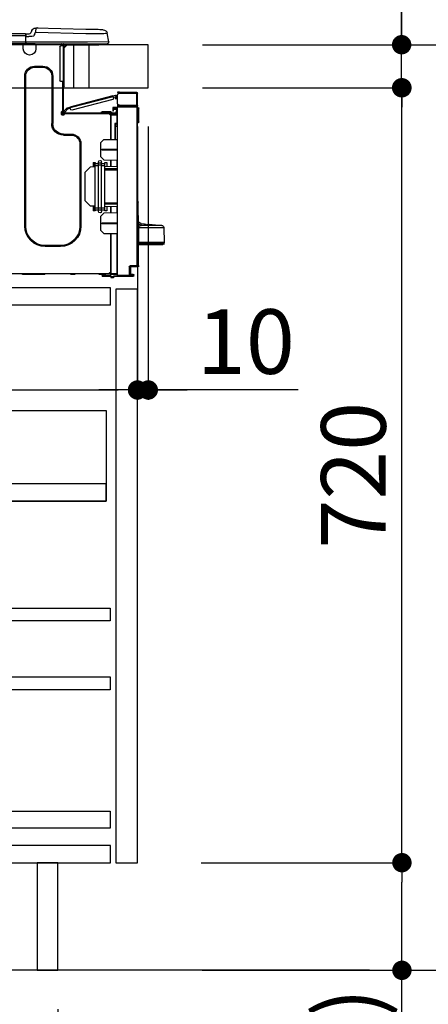
# Model space of a CAD drawing. Units: millimetres. Extents: x -109 to 26472, y -120 to 8847.
# Drawn here: x 8014 to 8394, y 2138 to 3052 of the extents above; entities that cross this region are included whole.
import ezdxf

# ---------------------------------------------------------------- set-up
doc = ezdxf.new("R2010")
doc.units = ezdxf.units.MM
doc.linetypes.add('HIDDEN', pattern=[0.375, 0.25, -0.125])
doc.layers.get('DEFPOINTS').update_dxf_attribs({"color": 146})
for name, color, linetype in [('111-壁仕上', 3, 'Continuous'), ('121-キャビネット（中）', 253, 'HIDDEN'), ('122-扉', 6, 'Continuous'), ('126-甲板', 2, 'Continuous'), ('150-機器', 8, 'Continuous'), ('166-寸法B', 11, 'Continuous')]:
    doc.layers.add(name, color=color, linetype=linetype)
doc.styles.add('KH001', font='txt')
doc.dimstyles.new('KH1xx030', dxfattribs={"dimscale": 30, "dimtxt": 2, "dimasz": 0.6, "dimexe": 0.3, "dimexo": 1.2, "dimgap": 0.5, "dimtad": 3, "dimdec": 1, "dimdsep": 46, "dimlunit": 6, "dimtxsty": 'KH001', "dimblk": 'DOT', "dimcen": 1, "dimdle": 1, "dimclrd": 256, "dimclre": 256, "dimclrt": 256, "dimadec": 0, "dimazin": 0, "dimtfac": 1, "dimtdec": 1, "dimtix": 1, "dimtmove": 2, "dimatfit": 3, "dimldrblk": 'CLOSEDBLANK', "dimfxl": 1, "dimtolj": 1, "dimtzin": 0, "dimlwd": -1, "dimlwe": -1, "dimarcsym": 0})

# ---------------------------------------------------------------- blocks, each defined once
blk = doc.blocks.new('_Dot')
at = {"color": 0, "linetype": 'ByBlock', "lineweight": -2}
blk.add_line((-0.5, 0), (-1, 0), dxfattribs=at)
at = {"color": 0, "linetype": 'ByBlock', "const_width": 0.5}
blk.add_lwpolyline([(-0.25, 0, 1), (0.25, 0, 1)], format="xyb", close=True, dxfattribs=at)
blk = doc.blocks.new('*D642')
at = {"layer": '166-寸法B', "transparency": 16777216}
for p, q in [((7333.8, 3301.09), (7333.8, 3353.57)), ((8133.8, 3065.12), (8133.8, 3353.57)), ((8115.8, 3344.57), (7351.8, 3344.57))]:
    blk.add_line(p, q, dxfattribs=at)
at = {"layer": 'DEFPOINTS', "color": 0, "transparency": 16777216}
for p in [(7333.8, 3344.57), (7333.8, 3265.09), (8133.8, 3029.12)]:
    blk.add_point(p, dxfattribs=at)
at = {"layer": '166-寸法B', "transparency": 16777216, "xscale": 18, "yscale": 18, "zscale": 18, "rotation": 180}
blk.add_blockref('_Dot', (7333.8, 3344.57), dxfattribs=at)
at = {"layer": '166-寸法B', "transparency": 16777216, "xscale": 18, "yscale": 18, "zscale": 18}
blk.add_blockref('_Dot', (8133.8, 3344.57), dxfattribs=at)
at = {"layer": '166-寸法B', "transparency": 16777216, "insert": (7733.8, 3389.57), "char_height": 60, "attachment_point": 5, "style": 'KH001'}
blk.add_mtext('\\A1;800', dxfattribs=at)
blk = doc.blocks.new('_ClosedBlank')
at = {"color": 0, "linetype": 'ByBlock', "lineweight": -2}
for p, q in [((-1, 0.167), (0, 0)), ((-1, 0.167), (-1, -0.167)), ((0, 0), (-1, -0.167))]:
    blk.add_line(p, q, dxfattribs=at)
blk = doc.blocks.new('HT-F6S_D')
at = {"layer": '150-機器', "color": 13, "linetype": 'Continuous'}
for p, q in [((-1.45, 1.72), (-0.08, 9.72)), ((0.12, 9.72), (-0.08, 9.72)), ((0.72, 9.71), (0.12, 9.72)), ((1.71, 9.7), (0.72, 9.71)), ((3.06, 9.68), (1.71, 9.7)), ((4.76, 9.66), (3.06, 9.68)), ((3.67, 12.98), (3.87, 12.98)), ((3.87, 12.98), (4.46, 13)), ((4.46, 13), (5.41, 13.02)), ((6.76, 9.64), (4.76, 9.66)), ((5.41, 13.02), (6.72, 13.06)), ((6.72, 13.06), (8.35, 13.1)), ((9.02, 9.61), (6.76, 9.64)), ((8.35, 13.1), (10.25, 13.15)), ((11.5, 9.58), (9.02, 9.61)), ((10.25, 13.15), (12.39, 13.2)), ((14.15, 9.55), (11.5, 9.58)), ((12.39, 13.2), (14.7, 13.26)), ((16.92, 9.51), (14.15, 9.55)), ((14.7, 13.26), (17.14, 13.33)), ((19.74, 9.48), (16.92, 9.51)), ((17.14, 13.33), (19.64, 13.39)), ((19.64, 13.39), (66.27, 14.62)), ((66.37, 10.7), (19.74, 9.48)), ((66.27, 14.62), (66.27, 14.54)), ((66.27, 14.54), (66.27, 14.32)), ((66.27, 14.32), (66.28, 13.96)), ((66.28, 13.96), (66.3, 13.47)), ((66.3, 13.47), (66.31, 12.88)), ((66.31, 12.88), (66.33, 12.2)), ((66.33, 12.2), (66.35, 11.46)), ((66.35, 11.46), (66.37, 10.7)), ((66.37, 14.62), (66.37, 14.62)), ((67.28, 8.51), (66.37, 10.7)), ((69.98, 12.21), (70.9, 10.02)), ((69.98, 12.21), (70.9, 10.02)), ((69.98, 12.21), (69.98, 12.21)), ((70.9, 10.02), (70.9, 10.02)), ((75.61, 9.2), (429.43, 9.2)), ((75.61, 9.2), (75.61, 9.17)), ((75.61, 9.17), (75.61, 9.05)), ((-1.45, 1.72), (18.37, 1.47)), ((18.37, 0), (0, 0)), ((8.76, -0.88), (8.76, 0)), ((18.37, 1.47), (75.31, 1.47)), ((75.31, 0), (18.37, 0)), ((38.13, 0), (38.13, -0.88)), ((62.47, -0.74), (62.44, 0)), ((64.43, -0.69), (64.4, 0)), ((66.08, 0), (66.08, -0.69)), ((66.67, 0), (66.67, -0.1)), ((67.28, 8.51), (67.81, 7.65)), ((67.34, 0), (67.34, -0.1)), ((67.34, 0), (67.34, -0.1)), ((67.81, 7.65), (68.43, 7.2)), ((68.43, 7.2), (69.74, 6.87)), ((69.74, 6.87), (72.7, 6.85)), ((70.6, -0.1), (70.59, 0)), ((70.6, -0.1), (70.59, 0)), ((71.58, -0.1), (71.57, 0)), ((71.58, -0.1), (71.57, 0)), ((71.58, -0.1), (71.57, 0)), ((71.58, -0.1), (71.57, 0)), ((71.57, 0), (71.58, -0.1)), ((71.57, 0), (71.58, -0.1)), ((71.57, 0), (71.58, -0.1)), ((71.57, 0), (71.58, -0.1)), ((72.7, 8.81), (75.31, 8.81)), ((75.31, 6.85), (72.7, 6.85)), ((73.54, -0.1), (73.53, 0)), ((75.31, 7.24), (75.31, 8.91)), ((75.31, 8.81), (75.31, 7.24)), ((75.31, 8.32), (75.31, 7.24)), ((75.31, 0.59), (75.31, 7.24)), ((75.61, 7.24), (75.31, 7.24)), ((75.31, 0.59), (75.31, 0)), ((75.31, 0), (429.72, 0)), ((75.61, 9.05), (75.61, 8.87)), ((75.61, 8.87), (75.61, 8.63)), ((75.61, 8.63), (75.61, 8.33)), ((75.61, 8.33), (75.61, 7.99)), ((75.61, 7.99), (75.61, 7.63)), ((75.61, 7.63), (75.61, 7.24)), ((75.61, 7.24), (75.61, 1.47)), ((75.61, 7.24), (429.43, 7.24)), ((75.61, 1.47), (429.43, 1.47)), ((77.24, -0.1), (77.24, 0)), ((77.83, -0.69), (77.83, 0)), ((8.76, -0.88), (7.78, -0.88)), ((38.13, -0.88), (8.76, -0.88)), ((37.01, -0.88), (39.94, -3.82)), ((37.27, -0.88), (39.94, -3.56)), ((39.94, -0.88), (38.13, -0.88)), ((39.94, -1.86), (39.94, -0.88)), ((39.94, -35.15), (39.94, -1.86)), ((39.94, -1.86), (40.92, -1.86)), ((40.53, -0.1), (40.73, -0.1)), ((40.73, -0.1), (40.73, -0.29)), ((40.92, -0.49), (40.92, -0.88)), ((40.92, -0.88), (40.92, -1.86)), ((40.92, -1.86), (40.92, -35.15)), ((40.92, -1.86), (42.88, -1.86)), ((41.51, -0.2), (41.51, -1.86)), ((42.1, -0.2), (41.51, -0.2)), ((43.86, -2.84), (43.86, -34.17)), ((64.43, -0.69), (62.47, -0.74)), ((65, -0.67), (64.43, -0.69)), ((65.55, -0.66), (65, -0.67)), ((66.06, -0.65), (65.55, -0.66)), ((66.08, -0.64), (65.62, -0.66)), ((66.08, -0.64), (66.06, -0.65)), ((66.08, -0.69), (77.83, -0.69)), ((66.08, -0.69), (66.08, -4.6)), ((66.67, -0.1), (77.24, -0.1)), ((77.83, -4.6), (77.83, -0.69)), ((67.26, -20.85), (59.62, -20.85)), ((59.62, -21.83), (59.62, -20.85)), ((67.26, -21.83), (59.62, -21.83)), ((67.26, -21.83), (67.26, -20.85)), ((39.94, -37.5), (39.94, -35.15)), ((40.92, -35.15), (39.94, -35.15)), ((40.73, -35.15), (40.73, -37.5)), ((40.92, -35.15), (40.92, -63.73)), ((40.92, -35.15), (42.88, -35.15)), ((41.51, -35.15), (41.51, -63.05)), ((50.42, -30.06), (50.42, -74.11)), ((51.4, -30.06), (50.42, -30.06)), ((51.4, -30.06), (51.4, -74.11)), ((75.48, -30.06), (76.46, -30.06)), ((75.48, -169.47), (75.48, -30.06)), ((76.46, -169.47), (76.46, -30.06)), ((-11.55, -44.82), (-27.12, -44.82)), ((-27.12, -45.41), (-11.55, -45.41)), ((-17.82, -45.41), (-17.82, -46)), ((-13.12, -46), (-13.12, -45.41)), ((-11.55, -45.41), (-11.55, -44.82)), ((-11.55, -44.82), (-9.59, -44.82)), ((-9.59, -45.41), (-11.55, -45.41)), ((-9.59, -44.82), (-9.59, -45.41)), ((39.94, -37.5), (40.73, -37.5)), ((39.94, -39.65), (39.94, -37.5)), ((40.73, -37.5), (40.92, -37.5)), ((40.73, -37.5), (40.73, -40.43)), ((40.73, -40.43), (40.92, -40.43)), ((-28.2, -45.9), (-28.2, -46)), ((-28.2, -57.06), (-28.2, -46)), ((-28.2, -46), (-27.12, -46)), ((-27.61, -45.9), (-27.61, -46)), ((-27.12, -46), (-27.12, -57.06)), ((-11.55, -46), (-27.12, -46)), ((-9.59, -55.1), (-9.59, -47.95)), ((-9.04, -50.74), (-9.02, -50.69)), ((-9.04, -50.76), (-9.04, -50.74)), ((-7.91, -51.05), (-9.04, -50.76)), ((-9.02, -50.69), (-9, -50.6)), ((-9, -50.6), (-8.97, -50.48)), ((-8.97, -50.48), (-8.93, -50.34)), ((-8.93, -50.34), (-8.89, -50.18)), ((-8.89, -50.18), (-8.85, -50)), ((-8.85, -50), (-8.8, -49.81)), ((-8.8, -49.81), (-8.41, -48.3)), ((-8.8, -49.81), (-7.66, -50.11)), ((-7.9, -51.04), (-7.91, -51.05)), ((-7.89, -50.98), (-7.9, -51.04)), ((-7.86, -50.9), (-7.89, -50.98)), ((-7.83, -50.78), (-7.86, -50.9)), ((-7.8, -50.63), (-7.83, -50.78)), ((-7.75, -50.47), (-7.8, -50.63)), ((-7.71, -50.29), (-7.75, -50.47)), ((-7.66, -50.11), (-7.71, -50.29)), ((-5.41, -48.46), (-7.69, -47.87)), ((-7.66, -50.11), (-7.42, -49.16)), ((-5.71, -49.6), (-7.42, -49.16)), ((-5.95, -50.55), (-5.56, -49.03)), ((-5.56, -49.03), (-5.53, -48.92)), ((34.39, -59.36), (-5.56, -49.03)), ((-5.53, -48.92), (-5.51, -48.81)), ((-5.51, -48.81), (-5.48, -48.72)), ((-5.48, -48.72), (-5.46, -48.63)), ((-5.46, -48.63), (-5.44, -48.56)), ((-5.44, -48.56), (-5.43, -48.51)), ((-5.43, -48.51), (-5.42, -48.47)), ((-5.42, -48.47), (-5.41, -48.46)), ((-5.41, -48.46), (34.54, -58.8)), ((-5.25, -51.74), (32.8, -61.58)), ((-29.47, -72.06), (-29.31, -59.71)), ((-28.98, -72.06), (-28.82, -59.71)), ((-28.82, -59.71), (-28.82, -59.23)), ((-28.82, -59.23), (-28.64, -59.23)), ((-28.64, -59.71), (-28.82, -59.71)), ((-28.64, -59.71), (-28.64, -59.23)), ((-28.64, -59.23), (-28.2, -59.32)), ((-27.12, -57.06), (-28.2, -57.06)), ((-28.2, -57.06), (-28.2, -57.16)), ((-28.2, -206.33), (-28.2, -58.88)), ((-28.2, -58.88), (-27.71, -58.88)), ((-27.71, -58.39), (-9.59, -58.23)), ((-9.59, -58.72), (-27.71, -58.88)), ((-27.71, -58.88), (-27.71, -206.33)), ((-27.61, -57.06), (-27.61, -57.16)), ((-11.55, -57.06), (-27.12, -57.06)), ((-19.87, -57.65), (-27.12, -57.65)), ((-19.87, -58.23), (-27.12, -58.23)), ((-19.87, -57.06), (-19.87, -57.51)), ((-19.45, -57.51), (-19.87, -57.51)), ((-19.87, -58.23), (-19.87, -57.65)), ((-19.87, -57.65), (-19.38, -57.65)), ((-19.38, -58.23), (-19.87, -58.23)), ((-19.45, -57.51), (-19.45, -57.06)), ((-19.38, -57.51), (-19.45, -57.51)), ((-19.38, -57.65), (-19.38, -57.06)), ((-19.38, -57.65), (-19.38, -58.23)), ((-19.38, -58.32), (-19.38, -58.23)), ((-18.51, -57.06), (-18.51, -58.31)), ((-15.71, -58.29), (-15.71, -57.06)), ((-9.59, -56.08), (-9.86, -56.08)), ((-9.66, -55.59), (-9.59, -55.59)), ((-9.59, -56.08), (-9.59, -58.23)), ((-9.59, -58.23), (-9.59, -58.72)), ((-9.59, -215.3), (-9.59, -58.72)), ((-9.59, -59.27), (-5.29, -59.2)), ((-5.29, -59.68), (-9.59, -59.76)), ((-5.29, -60.71), (-9.1, -60.77)), ((-9.1, -60.77), (-9.1, -62.36)), ((-9.1, -62.36), (-8.52, -62.36)), ((-9.1, -63.34), (-9.1, -62.36)), ((-8.52, -63.34), (-9.1, -63.34)), ((-9.1, -63.73), (-9.1, -63.34)), ((-9.1, -63.73), (-9.1, -65.09)), ((-8.52, -62.36), (-8.52, -63.34)), ((-8.52, -63.73), (-8.52, -63.34)), ((-5.87, -61.48), (-5.87, -61.09)), ((-5.29, -61.48), (-5.87, -61.48)), ((-5.87, -62.46), (-5.87, -61.48)), ((-5.29, -62.46), (-5.87, -62.46)), ((-5.36, -60.71), (-5.31, -60.88)), ((-5.31, -60.88), (-5.29, -61.09)), ((-5.29, -59.2), (-5.29, -59.68)), ((-5.29, -59.68), (-5.29, -60.71)), ((-5.29, -61.09), (-5.29, -61.48)), ((-5.29, -61.48), (-5.29, -62.46)), ((-4.21, -63.93), (-4.21, -64.32)), ((-1.27, -63.93), (-4.21, -63.93)), ((-3.43, -63.15), (-1.27, -63.15)), ((-1.27, -63.15), (2.64, -63.15)), ((-1.27, -63.15), (-1.27, -63.93)), ((-1.27, -63.93), (-1.27, -64.32)), ((2.64, -63.93), (-1.27, -63.93)), ((2.64, -63.15), (4.8, -63.15)), ((2.64, -63.15), (2.64, -63.93)), ((2.64, -63.93), (2.64, -64.32)), ((5.58, -63.93), (2.64, -63.93)), ((5.58, -63.93), (5.58, -64.32)), ((34, -60.88), (34.39, -59.36)), ((36.61, -60.55), (34.24, -59.93)), ((34.42, -59.25), (34.39, -59.36)), ((34.45, -59.15), (34.42, -59.25)), ((34.47, -59.05), (34.45, -59.15)), ((34.49, -58.96), (34.47, -59.05)), ((34.51, -58.89), (34.49, -58.96)), ((34.53, -58.84), (34.51, -58.89)), ((34.54, -58.8), (34.53, -58.81)), ((34.53, -58.81), (34.53, -58.84)), ((37.24, -59.49), (34.54, -58.8)), ((39.4, -63.51), (36.61, -60.55)), ((37.24, -59.49), (40.25, -62.71)), ((39.4, -63.51), (40.25, -62.71)), ((39.53, -63.65), (39.4, -63.51)), ((39.65, -63.78), (39.53, -63.65)), ((39.77, -63.91), (39.65, -63.78)), ((39.87, -64.01), (39.77, -63.91)), ((39.95, -64.1), (39.87, -64.01)), ((40.92, -63.42), (40.07, -64.22)), ((40.25, -62.71), (40.38, -62.85)), ((40.38, -62.85), (40.51, -62.98)), ((40.51, -62.98), (40.63, -63.1)), ((40.63, -63.1), (40.73, -63.21)), ((40.73, -63.21), (40.81, -63.3)), ((40.81, -63.3), (40.87, -63.37)), ((40.87, -63.37), (40.91, -63.41)), ((40.91, -63.41), (40.92, -63.42)), ((41.51, -63.05), (41.51, -63.73)), ((41.51, -63.05), (42.1, -63.05)), ((42, -63.05), (42, -65.5)), ((42.59, -63.54), (42.59, -65.5)), ((-29.47, -72.06), (-28.98, -72.06)), ((-29.46, -72.55), (-29.47, -72.06)), ((-28.98, -72.06), (-28.2, -72.06)), ((-28.97, -72.55), (-28.98, -72.06)), ((-28.97, -73.03), (-28.97, -72.55)), ((-28.97, -72.55), (-28.2, -72.55)), ((-28.2, -73.03), (-28.97, -73.03)), ((-9.11, -66.18), (-9.59, -66.18)), ((-9.11, -65.7), (-3.33, -65.59)), ((-3.33, -66.08), (-9.11, -66.18)), ((-9.11, -66.18), (-9.11, -74)), ((-9.1, -65.09), (-3.33, -65.19)), ((-8.52, -65.1), (-8.52, -64.91)), ((-8.52, -64.91), (-7.93, -64.91)), ((40.34, -64.32), (-7.93, -64.32)), ((-2.25, -64.91), (-7.93, -64.91)), ((-6.56, -64.91), (-6.56, -65.13)), ((-3.33, -65.59), (-3.33, -65.19)), ((-2.25, -65.4), (-3.33, -65.4)), ((-3.33, -65.59), (-3.33, -65.99)), ((-3.33, -65.74), (-2.32, -65.75)), ((-3.33, -88.93), (-3.33, -65.99)), ((-3.33, -65.99), (-2.74, -65.99)), ((-3.33, -66.08), (-3.33, -88.93)), ((-2.25, -65.5), (-2.25, -64.91)), ((39.65, -64.91), (-2.25, -64.91)), ((40.34, -64.91), (39.65, -64.91)), ((39.65, -65.5), (39.65, -64.91)), ((42, -65.4), (39.65, -65.4)), ((41.8, -65.89), (39.85, -65.89)), ((40.02, -64.17), (39.95, -64.1)), ((40.05, -64.21), (40.02, -64.17)), ((40.07, -64.22), (40.05, -64.21)), ((42.1, -65.99), (40.14, -65.99)), ((-9.11, -74), (-9.59, -74)), ((-9.59, -74.47), (-9.23, -74.48)), ((-7.64, -76.46), (-9.59, -76.43)), ((-9.11, -74), (-7.16, -74)), ((-7.64, -74.49), (-9.1, -74.49)), ((-8.34, -74.49), (-7.64, -74.51)), ((-7.64, -75.34), (-7.64, -74.49)), ((-7.64, -75.34), (-7.64, -76.46)), ((-7.64, -88.86), (-7.64, -76.46)), ((-7.16, -74), (-7.16, -88.87)), ((51.4, -74.11), (50.42, -74.11)), ((3.13, -89.05), (-9.59, -88.82)), ((6.07, -92.09), (3.13, -89.05)), ((40.63, -83.9), (33.48, -83.9)), ((33.48, -84.88), (33.48, -83.9)), ((40.63, -84.88), (33.48, -84.88)), ((40.63, -84.88), (40.63, -83.9)), ((4.9, -98.01), (-9.59, -97.93)), ((4.9, -98.67), (-9.59, -98.75)), ((4.9, -98.67), (4.9, -98.01)), ((6.07, -92.09), (6.07, -104.8)), ((24.28, -93.1), (24.28, -169.47)), ((25.26, -93.1), (24.28, -93.1)), ((25.26, -93.1), (25.26, -169.47)), ((3.08, -107.79), (-9.59, -108.01)), ((-9.11, -108), (-9.11, -114.13)), ((-3.33, -114.23), (-3.33, -107.9)), ((-3.33, -107.9), (-3.33, -114.23)), ((3.08, -107.79), (6.07, -104.8)), ((-9.59, -114.12), (2.15, -114.33)), ((-9.59, -116.29), (2.15, -116.35)), ((2.15, -117.04), (-9.59, -117.1)), ((0.2, -110.73), (0.2, -114.29)), ((1.66, -110.24), (0.69, -110.24)), ((2.15, -111.36), (2.15, -110.73)), ((2.15, -113.04), (2.15, -111.36)), ((5.09, -111.36), (2.15, -111.36)), ((5.09, -113.04), (2.15, -113.04)), ((2.15, -152.53), (2.15, -113.04)), ((5.09, -111.02), (5.09, -109.89)), ((5.09, -111.02), (8.03, -111.02)), ((5.09, -112.7), (5.09, -111.02)), ((5.09, -152.88), (5.09, -112.7)), ((5.09, -112.7), (8.03, -112.7)), ((8.03, -111.02), (8.03, -109.89)), ((8.03, -112.7), (8.03, -111.02)), ((10.96, -111.36), (8.03, -111.36)), ((8.03, -152.88), (8.03, -112.7)), ((10.96, -113.04), (8.03, -113.04)), ((10.96, -110.73), (10.96, -111.36)), ((10.96, -113.04), (10.96, -111.36)), ((10.96, -152.53), (10.96, -113.04)), ((10.96, -114.48), (15.86, -114.57)), ((12.43, -110.24), (11.45, -110.24)), ((11.84, -114.5), (11.85, -114.35)), ((11.87, -112.78), (11.85, -114.35)), ((11.85, -114.5), (11.85, -114.35)), ((11.85, -114.35), (12.92, -114.35)), ((11.87, -112.71), (11.88, -112.62)), ((11.87, -112.76), (11.87, -112.71)), ((11.87, -112.78), (11.87, -112.76)), ((11.93, -112.78), (11.87, -112.78)), ((11.88, -112.19), (11.89, -112.01)), ((11.88, -112.36), (11.88, -112.19)), ((11.88, -112.5), (11.88, -112.36)), ((11.88, -112.62), (11.88, -112.5)), ((11.92, -110.24), (11.89, -111.82)), ((11.89, -111.82), (11.95, -111.82)), ((11.89, -112.01), (11.89, -111.82)), ((11.91, -114.35), (11.98, -110.24)), ((12.92, -110.73), (12.92, -114.52)), ((20.76, -119.64), (15.86, -114.57)), ((20.76, -119.64), (20.76, -145.66)), ((-28.65, -146.78), (-28.2, -146.31)), ((15.77, -150.64), (20.76, -145.66)), ((-29.06, -169.19), (-28.78, -149.49)), ((-28.78, -206.41), (-28.78, -147.12)), ((-28.3, -147.12), (-28.78, -147.12)), ((-28.69, -146.82), (-28.67, -146.79)), ((-28.67, -146.79), (-28.59, -146.72)), ((-28.59, -146.72), (-28.47, -146.6)), ((-28.47, -146.6), (-28.45, -146.58)), ((-28.2, -147.01), (-28.3, -147.12)), ((-28.3, -147.12), (-28.3, -206.41)), ((-9.59, -148.11), (2.15, -148.17)), ((2.15, -148.86), (-9.59, -148.92)), ((2.15, -150.88), (-9.59, -151.09)), ((-9.11, -151.08), (-9.11, -157.21)), ((-3.33, -157.31), (-3.33, -150.98)), ((-3.33, -150.98), (-3.33, -157.31)), ((0.2, -150.92), (0.2, -154.78)), ((0.69, -155.27), (1.66, -155.27)), ((2.15, -154.22), (2.15, -152.53)), ((5.09, -152.53), (2.15, -152.53)), ((5.09, -154.22), (2.15, -154.22)), ((2.15, -154.78), (2.15, -154.22)), ((5.09, -152.88), (8.03, -152.88)), ((5.09, -154.56), (5.09, -152.88)), ((5.09, -154.56), (8.03, -154.56)), ((5.09, -155.69), (5.09, -154.56)), ((10.96, -152.53), (8.03, -152.53)), ((8.03, -154.56), (8.03, -152.88)), ((10.96, -154.22), (8.03, -154.22)), ((8.03, -155.69), (8.03, -154.56)), ((15.77, -150.64), (10.96, -150.73)), ((10.96, -154.22), (10.96, -152.53)), ((10.96, -154.22), (10.96, -154.78)), ((11.13, -155.15), (11.21, -150.72)), ((11.45, -155.27), (12.43, -155.27)), ((12.3, -155.27), (12.14, -150.71)), ((12.92, -150.69), (12.92, -154.78)), ((-9.59, -157.2), (3.13, -157.42)), ((6.07, -160.46), (3.13, -157.42)), ((6.07, -160.46), (6.07, -173.18)), ((-52.58, -170.64), (-52.77, -184.55)), ((-29.13, -170.64), (-52.58, -170.64)), ((-39.14, -167.75), (-50.78, -168.72)), ((-50.78, -168.72), (-31.72, -168.72)), ((-39.14, -168.28), (-39.14, -167.75)), ((-36.21, -168.06), (-37.18, -168.14)), ((-34.25, -167.87), (-34.36, -167.89)), ((-31.68, -167.12), (-34.25, -167.34)), ((-34.25, -167.34), (-34.25, -167.54)), ((-34.25, -167.54), (-34.25, -167.87)), ((-31.72, -168.72), (-31.71, -168.57)), ((-31.71, -168.57), (-31.7, -168.07)), ((-31.7, -168.07), (-31.69, -167.37)), ((-31.69, -167.37), (-31.68, -167.12)), ((-31.68, -167.12), (-31.68, -167.14)), ((-29.24, -175.72), (-29.13, -170.64)), ((-29.04, -170.65), (-29.12, -175.73)), ((-9.59, -166.46), (4.9, -166.54)), ((-9.59, -167.28), (4.9, -167.2)), ((3.08, -176.17), (6.07, -173.18)), ((4.9, -167.2), (4.9, -166.54)), ((25.26, -169.47), (24.28, -169.47)), ((75.48, -169.47), (76.46, -169.47)), ((-29.39, -184.53), (-29.24, -175.72)), ((-29.12, -175.73), (-29.26, -184.54)), ((3.08, -176.17), (-9.59, -176.39)), ((-9.11, -176.38), (-9.11, -213.72)), ((-3.33, -212.45), (-3.33, -176.28)), ((-3.33, -176.28), (-3.33, -213.82)), ((-52.77, -184.55), (-52.76, -185.54)), ((-52.77, -184.55), (-29.39, -184.55)), ((-52.76, -185.54), (-52.76, -186.5)), ((-52.76, -185.54), (-29.31, -185.54)), ((-30.21, -186.5), (-51.78, -186.5)), ((-30.21, -186.5), (-29.62, -186.27)), ((-29.62, -186.27), (-29.46, -186.08)), ((-29.46, -186.08), (-29.36, -185.87)), ((-29.39, -184.54), (-29.39, -184.53)), ((-29.39, -184.55), (-29.39, -184.54)), ((-29.36, -185.87), (-29.34, -185.78)), ((-29.32, -184.27), (-29.31, -184.18)), ((-29.32, -184.55), (-29.32, -184.27)), ((-29.32, -184.57), (-29.32, -184.55)), ((-29.32, -184.55), (-29.32, -184.55)), ((-29.31, -185.54), (-29.32, -184.57)), ((-29.31, -184.15), (-29.3, -184.14)), ((-29.31, -184.18), (-29.31, -184.15)), ((-29.3, -184.14), (-29.3, -184.14)), ((-29.3, -184.14), (-29.29, -184.14)), ((-29.29, -184.14), (-29.29, -184.15)), ((-29.29, -184.15), (-29.29, -184.17)), ((-29.29, -184.17), (-29.28, -184.27)), ((-29.28, -184.27), (-29.27, -184.39)), ((-29.27, -184.39), (-29.27, -184.54)), ((-29.27, -184.54), (-29.25, -185.54)), ((-29.26, -184.55), (-29.26, -184.54)), ((-29.26, -184.54), (-29.26, -184.54)), ((-29.26, -184.54), (-29.26, -184.54)), ((-29.26, -184.54), (-29.26, -184.55)), ((-28.78, -184.55), (-29.26, -184.55)), ((-28.97, -206.1), (-29.25, -186.02)), ((43.27, -187.48), (43.27, -188.46)), ((43.27, -187.48), (57.47, -187.48)), ((43.27, -188.46), (57.47, -188.46)), ((57.47, -187.48), (57.47, -188.46)), ((-28.97, -206.1), (-28.97, -207.36)), ((-28.78, -206.41), (-28.3, -206.41)), ((-28.3, -206.41), (-28.19, -206.41)), ((-21.09, -207.03), (-28.3, -206.9)), ((-28.2, -206.33), (-27.71, -206.33)), ((-27.5, -207.06), (-27.99, -207.06)), ((-27.71, -206.33), (-21.44, -206.38)), ((-21.44, -206.87), (-27.71, -206.82)), ((-27.5, -207.06), (-27.5, -206.91)), ((-21.26, -207.06), (-27.5, -207.06)), ((-21.93, -214.24), (-21.93, -208.08)), ((-21.45, -208.08), (-21.93, -208.08)), ((-21.45, -208.08), (-21.45, -214.72)), ((-20.95, -208.08), (-21.45, -208.08)), ((-21.44, -207.59), (-20.95, -207.59)), ((-21.26, -207.04), (-21.26, -207.02)), ((-21.26, -207.06), (-21.26, -207.04)), ((-21.11, -207.05), (-21.26, -207.06)), ((-21.06, -207.06), (-21.12, -207.05)), ((-21.07, -207.04), (-21.11, -207.05)), ((-20.47, -207.36), (-20.95, -207.36)), ((-20.95, -215.2), (-20.95, -207.36)), ((-20.47, -207.36), (-20.47, -215.2)), ((-24.77, -214.77), (-24.29, -214.77)), ((-24.77, -215.51), (-24.77, -214.77)), ((-24.77, -215.51), (-24.29, -215.51)), ((-24.29, -214.28), (-21.93, -214.24)), ((-21.45, -214.72), (-24.29, -214.77)), ((-24.29, -214.77), (-24.29, -215.51)), ((-24.29, -215.51), (-20.79, -215.57)), ((-6.27, -216.31), (-24.29, -216)), ((-20.47, -215.2), (-20.95, -215.2)), ((-20.47, -215.2), (-9.59, -215.3)), ((-9.59, -215.79), (-20.47, -215.69)), ((-9.59, -213.72), (-9.11, -213.72)), ((-9.59, -215.3), (-9.59, -215.79)), ((-9.59, -215.76), (-5.78, -215.83)), ((-9.11, -213.72), (-3.33, -213.82)), ((-3.33, -214.31), (-9.11, -214.21)), ((-6.27, -216.66), (-6.27, -216.31)), ((-5.78, -216.66), (-6.27, -216.66)), ((-5.78, -215.83), (-5.78, -216.66)), ((-5.78, -216.66), (-3.33, -216.66)), ((-3.33, -217.15), (-5.78, -217.15)), ((-3.33, -212.45), (-2.74, -212.45)), ((-3.33, -212.94), (-2.74, -212.94)), ((-3.33, -213.52), (-2.74, -213.52)), ((-3.33, -213.82), (-3.33, -214.31)), ((-3.33, -216.66), (-3.33, -214.31)), ((-3.33, -215.29), (2.55, -215.29)), ((2.55, -215.87), (-3.33, -215.87)), ((-3.33, -216.66), (-3.33, -217.15)), ((-2.74, -212.45), (-2.74, -212.94)), ((-2.74, -213.52), (-2.74, -212.94)), ((-2.74, -212.94), (-2.25, -212.94)), ((-2.25, -213.52), (-2.74, -213.52)), ((-2.25, -212.93), (-2.25, -212.94)), ((-2.25, -213.52), (-2.25, -212.94)), ((416.18, -213.52), (-2.25, -213.52)), ((1.66, -214.5), (1.66, -213.52)), ((1.66, -214.5), (7.54, -214.5)), ((2.55, -215.29), (2.55, -215.87)), ((2.55, -215.29), (4.5, -215.29)), ((4.5, -215.87), (2.55, -215.87)), ((4.5, -215.87), (4.5, -215.29)), ((7.54, -214.5), (7.54, -213.52)), ((29.86, -213.52), (29.86, -214.5)), ((29.86, -214.5), (33.78, -214.5)), ((33.78, -214.5), (33.78, -213.52)), ((57.66, -214.5), (57.66, -213.52)), ((57.66, -214.5), (78.42, -214.5)), ((78.42, -214.5), (78.42, -213.52))]:
    blk.add_line(p, q, dxfattribs=at)
for points in [[(-7.16, -74), (-7.22, -74.07), (-7.28, -74.13), (-7.33, -74.18), (-7.39, -74.24), (-7.44, -74.29), (-7.49, -74.34), (-7.53, -74.38), (-7.56, -74.42), (-7.59, -74.45), (-7.61, -74.47), (-7.63, -74.48), (-7.64, -74.49), (-7.64, -74.49)], [(-28.97, -206.1), (-28.96, -206.1), (-28.92, -206.1), (-28.87, -206.1), (-28.79, -206.1), (-28.78, -206.1)], [(-21.93, -214.24), (-21.93, -214.25), (-21.91, -214.26), (-21.9, -214.28), (-21.87, -214.3), (-21.84, -214.34), (-21.8, -214.38), (-21.75, -214.42), (-21.71, -214.47), (-21.65, -214.52), (-21.59, -214.58), (-21.54, -214.64), (-21.48, -214.7), (-21.45, -214.72)], [(-5.78, -215.83), (-5.85, -215.89), (-5.91, -215.95), (-5.96, -216.01), (-6.02, -216.06), (-6.07, -216.11), (-6.12, -216.16), (-6.16, -216.2), (-6.19, -216.24), (-6.22, -216.27), (-6.24, -216.29), (-6.26, -216.3), (-6.27, -216.31), (-6.27, -216.31)]]:
    blk.add_lwpolyline(points, dxfattribs=at)
for centre, radius, start, end in [((3.78, 9.06), 3.92, 91.5, 170.32664), ((64.9, 14.28), 0.784, 23.5498, 159.4502), ((64.9, 14.28), 0.784, 23.5498, 92.51029), ((66.37, 10.7), 3.92, 22.61987, 91.5), ((66.37, 10.7), 3.92, 22.61987, 87.69565), ((72.7, 10.77), 1.96, 202.61963, 270), ((72.7, 10.77), 1.96, 202.62029, 270), ((75.61, 8.91), 0.294, 90, 179.99996), ((0, 1.47), 1.47, 170.32664, 270), ((7.78, 0.1), 0.979, 185.73917, 270), ((78.71, -0.05), 3.46, 153.84204, 169.28834), ((39.94, -0.88), 0.979, 0, 64.15807), ((40.34, -0.49), 0.587, 0, 56.44269), ((40.34, -0.49), 1.17, 0, 24.62432), ((42.1, 0.29), 0.49, 270, 323.1301), ((42.88, -2.84), 0.979, 0, 90), ((71.96, -4.6), 5.87, 180, 0), ((59.62, -30.06), 9.2, 90, 180), ((59.62, -30.06), 8.22, 90, 180), ((67.26, -30.06), 9.2, 0, 90), ((67.26, -30.06), 8.22, 0, 90), ((42.88, -34.17), 0.979, 270, 0), ((-27.12, -45.9), 1.08, 90, 180), ((-27.12, -45.9), 0.49, 90, 180), ((40.73, -39.65), 0.783, 180, 270), ((-11.55, -47.95), 1.96, 0, 90), ((-7.84, -48.44), 0.587, 75.5, 165.5), ((-5.01, -50.79), 0.979, 165.5, 255.5), ((-28.82, -59.72), 0.49, 90, 179.25), ((-29.06, -69.06), 9.34, 88.49928, 91.50072), ((-28.61, -60.42), 0.705, 53.77185, 92.62064), ((-27.12, -57.16), 1.08, 180, 270), ((-27.71, -58.88), 0.49, 90.5, 180), ((-13.68, -58.64), 14.03, 179.0003, 180.9997), ((-27.12, -57.16), 0.49, 180, 270), ((-11.55, -55.1), 1.96, 270, 0), ((-7.93, -63.73), 1.17, 180, 270), ((-7.93, -63.73), 0.587, 180, 270), ((-6.29, -61.06), 0.414, 356.09646, 55.83637), ((-3.43, -63.93), 0.783, 90, 180), ((4.8, -63.93), 0.783, 0, 90), ((33.05, -60.64), 0.979, 255.5, 345.5), ((40.34, -63.73), 0.587, 270, 0), ((40.34, -63.73), 1.17, 270, 0), ((42.1, -63.54), 0.49, 0, 90), ((-29.22, -63.2), 9.36, 268.50114, 271.49886), ((-28.97, -72.55), 0.49, 180.75, 270), ((-9.1, -66.18), 0.49, 91, 180), ((-2.1, -65.94), 7.02, 178.00156, 181.99844), ((-2.74, -65.5), 0.49, 270, 0), ((40.14, -65.5), 0.49, 180, 270), ((41.51, -65.5), 0.49, 270, 0), ((42.1, -65.5), 0.49, 270, 0), ((-9.1, -74), 0.49, 180, 270), ((-2.09, -74.13), 7.02, 179.00154, 182.99811), ((40.63, -74.11), 9.79, 270, 0), ((40.63, -74.11), 10.77, 270, 0), ((33.48, -93.1), 9.2, 90, 180), ((33.48, -93.1), 8.22, 90, 180), ((6.56, -109.89), 1.47, 90, 180), ((6.56, -109.89), 1.47, 0, 90), ((0.69, -110.73), 0.49, 90, 180), ((1.66, -110.73), 0.49, 0, 90), ((11.45, -110.73), 0.49, 90, 180), ((12.43, -110.73), 0.49, 0, 90), ((-28.29, -147.12), 0.49, 136, 180), ((-28.55, -146.96), 0.196, 135, 173.54617), ((-21.48, -139.89), 9.94, 223.90327, 226.68973), ((0.69, -154.78), 0.49, 180, 270), ((1.66, -154.78), 0.49, 270, 0), ((11.45, -154.78), 0.49, 180, 270), ((12.43, -154.78), 0.49, 270, 0), ((-31.93, -164.2), 2.94, 274.67863, 359.2), ((6.56, -155.69), 1.47, 180, 270), ((6.56, -155.69), 1.47, 270, 0), ((-50.62, -170.67), 1.96, 94.76364, 179.2), ((-39.06, -168.72), 0.979, 31.07197, 94.73706), ((-39.12, -162.76), 5.52, 269.74083, 275.70365), ((-39.45, -156.88), 11.41, 272.12148, 274.41594), ((-43.66, -91.52), 76.9, 273.79619, 274.83106), ((-38.44, -134.83), 33.31, 273.83989, 277.22411), ((-39.23, -125.5), 42.67, 274.06306, 276.55306), ((-34.17, -168.31), 0.979, 94.73727, 159.09279), ((-31.95, -165.79), 2.94, 274.53738, 359.19222), ((-31.65, -171.35), 2.64, 29.33046, 91.32555), ((-30.6, -169.15), 1.54, 323.75364, 358.50872), ((-30.84, -170.96), 1.74, 10.60533, 31.14071), ((-29.37, -173.91), 3.28, 84.20805, 85.81262), ((2.19, -169.59), 31.26, 179.2673, 181.93746), ((43.27, -169.47), 18.99, 180, 270), ((43.27, -169.47), 18.01, 180, 270), ((57.47, -169.47), 18.99, 270, 0), ((57.47, -169.47), 18.01, 270, 0), ((-51.78, -185.52), 0.979, 180.8, 270), ((-30.21, -187.48), 0.979, 0.8, 90), ((-29.4, -185.02), 0.488, 87.19448, 88.90457), ((-29.4, -184.52), 0.0217, 283.94555, 337.34079), ((-30.51, -184.17), 1.19, 342.33693, 355.22558), ((-30.21, -185.54), 0.908, 344.55391, 359.8665), ((-29.67, -186.03), 0.414, 1.73408, 37.5465), ((-29.45, -176.44), 8.11, 270.92317, 271.28657), ((-29.43, -178.21), 7.33, 271.01402, 271.41274), ((-28, -184.38), 1.27, 180.43441, 187.10144), ((-29.32, -185.67), 1.14, 86.79166, 86.95344), ((-142.05, -186.2), 112.8, 0.09025, 0.33428), ((-27.99, -206.08), 0.979, 180.8, 270), ((-28.29, -206.41), 0.49, 180, 269), ((-21.29, -206.66), 7.01, 178.00085, 181.99915), ((-27.71, -206.33), 0.49, 180, 269.5), ((-13.69, -206.57), 14.03, 179.00025, 180.99976), ((-21.44, -208.08), 0.49, 90, 180), ((-14.43, -207.96), 7.02, 177.0019, 180.99838), ((-21.44, -207.36), 0.979, 0, 89.5), ((-7.41, -206.63), 14.02, 178.99999, 181.00001), ((-21.44, -207.36), 0.49, 0, 89.5), ((-24.28, -214.77), 0.49, 91, 180), ((-24.28, -215.51), 0.49, 180, 269), ((-17.28, -214.53), 7.01, 178.00085, 181.99915), ((-17.28, -215.75), 7.02, 178.00096, 181.99904), ((-20.46, -215.2), 0.49, 180, 269.5), ((-6.46, -215.45), 14.01, 178.99901, 181.00099), ((-9.1, -213.72), 0.49, 180, 269), ((-2.1, -213.96), 7.02, 178.0016, 181.9984), ((-5.78, -216.66), 0.49, 180, 270), ((1.23, -216.78), 7.02, 179.00137, 182.99836), ((-2.74, -212.94), 0.49, 0, 90)]:
    blk.add_arc(centre, radius, start, end, dxfattribs=at)
at = {"layer": 'DEFPOINTS', "color": 13, "linetype": 'Continuous'}
blk.add_line((16.8, -41.29), (16.8, 0), dxfattribs=at)
blk = doc.blocks.new('*D460')
at = {"layer": '166-寸法B', "linetype": 'ByBlock', "transparency": 16777216}
for p, q in [((8123.8, 2953.12), (8123.8, 2699.31)), ((8133.8, 2953.12), (8133.8, 2699.31)), ((8105.8, 2708.31), (8087.8, 2708.31)), ((8133.8, 2708.31), (8123.8, 2708.31)), ((8133.8, 2708.31), (8123.8, 2708.31)), ((8273.02, 2708.31), (8133.8, 2708.31)), ((8151.8, 2708.31), (8169.8, 2708.31))]:
    blk.add_line(p, q, dxfattribs=at)
at = {"layer": 'DEFPOINTS', "color": 0, "transparency": 16777216}
for p in [(8123.8, 2989.12), (8133.8, 2989.12), (8123.8, 2708.31)]:
    blk.add_point(p, dxfattribs=at)
at = {"layer": '166-寸法B', "transparency": 16777216, "xscale": 18, "yscale": 18, "zscale": 18}
blk.add_blockref('_Dot', (8123.8, 2708.31), dxfattribs=at)
at = {"layer": '166-寸法B', "transparency": 16777216, "xscale": 18, "yscale": 18, "zscale": 18, "rotation": 180}
blk.add_blockref('_Dot', (8133.8, 2708.31), dxfattribs=at)
at = {"layer": '166-寸法B', "transparency": 16777216, "insert": (8224.36, 2753.31), "char_height": 60, "attachment_point": 5, "style": 'KH001'}
blk.add_mtext('\\A1;10', dxfattribs=at)
blk = doc.blocks.new('*D463')
at = {"layer": '166-寸法B', "transparency": 16777216}
for p, q in [((7483.8, 2953.12), (7483.8, 2699.31)), ((8123.8, 2953.12), (8123.8, 2699.31)), ((7501.8, 2708.31), (8105.8, 2708.31))]:
    blk.add_line(p, q, dxfattribs=at)
at = {"layer": 'DEFPOINTS', "color": 0, "transparency": 16777216}
for p in [(7483.8, 2989.12), (8123.8, 2989.12), (8123.8, 2708.31)]:
    blk.add_point(p, dxfattribs=at)
at = {"layer": '166-寸法B', "transparency": 16777216, "xscale": 18, "yscale": 18, "zscale": 18, "rotation": 180}
blk.add_blockref('_Dot', (7483.8, 2708.31), dxfattribs=at)
at = {"layer": '166-寸法B', "transparency": 16777216, "xscale": 18, "yscale": 18, "zscale": 18}
blk.add_blockref('_Dot', (8123.8, 2708.31), dxfattribs=at)
at = {"layer": '166-寸法B', "transparency": 16777216, "insert": (7803.8, 2753.31), "char_height": 60, "attachment_point": 5, "style": 'KH001'}
blk.add_mtext('\\A1;640', dxfattribs=at)
blk = doc.blocks.new('*D465')
at = {"layer": '166-寸法B', "transparency": 16777216}
for p, q in [((7483.8, 2133.12), (7483.8, 1650.12)), ((8049.8, 2133.12), (8049.8, 1650.12)), ((7501.8, 1659.12), (8031.8, 1659.12))]:
    blk.add_line(p, q, dxfattribs=at)
at = {"layer": 'DEFPOINTS', "color": 0, "transparency": 16777216}
for p in [(7483.8, 2169.12), (8049.8, 2169.12), (8049.8, 1659.12)]:
    blk.add_point(p, dxfattribs=at)
at = {"layer": '166-寸法B', "transparency": 16777216, "xscale": 18, "yscale": 18, "zscale": 18, "rotation": 180}
blk.add_blockref('_Dot', (7483.8, 1659.12), dxfattribs=at)
at = {"layer": '166-寸法B', "transparency": 16777216, "xscale": 18, "yscale": 18, "zscale": 18}
blk.add_blockref('_Dot', (8049.8, 1659.12), dxfattribs=at)
at = {"layer": '166-寸法B', "transparency": 16777216, "insert": (7766.8, 1704.12), "char_height": 60, "attachment_point": 5, "style": 'KH001'}
blk.add_mtext('\\A1;566', dxfattribs=at)
blk = doc.blocks.new('*D467')
at = {"layer": '166-寸法B', "transparency": 16777216}
for p, q in [((8049.8, 2133.12), (8049.8, 1515.12)), ((7333.8, 1686.8), (7333.8, 1515.12)), ((8031.8, 1524.12), (7351.8, 1524.12))]:
    blk.add_line(p, q, dxfattribs=at)
at = {"layer": 'DEFPOINTS', "color": 0, "transparency": 16777216}
for p in [(8049.8, 2169.12), (7333.8, 1722.8), (7333.8, 1524.12)]:
    blk.add_point(p, dxfattribs=at)
at = {"layer": '166-寸法B', "transparency": 16777216, "xscale": 18, "yscale": 18, "zscale": 18, "rotation": 180}
blk.add_blockref('_Dot', (7333.8, 1524.12), dxfattribs=at)
at = {"layer": '166-寸法B', "transparency": 16777216, "xscale": 18, "yscale": 18, "zscale": 18}
blk.add_blockref('_Dot', (8049.8, 1524.12), dxfattribs=at)
at = {"layer": '166-寸法B', "transparency": 16777216, "insert": (7691.8, 1569.12), "char_height": 60, "attachment_point": 5, "style": 'KH001'}
blk.add_mtext('\\A1;716', dxfattribs=at)
blk = doc.blocks.new('*D468')
at = {"layer": '166-寸法B', "transparency": 16777216}
for p, q in [((8184.39, 3029.12), (8513.16, 3029.12)), ((8504.16, 2187.12), (8504.16, 3011.12)), ((8183.87, 2169.12), (8513.16, 2169.12))]:
    blk.add_line(p, q, dxfattribs=at)
at = {"layer": 'DEFPOINTS', "color": 0, "transparency": 16777216}
for p in [(8148.39, 3029.12), (8504.16, 3029.12), (8147.87, 2169.12)]:
    blk.add_point(p, dxfattribs=at)
at = {"layer": '166-寸法B', "transparency": 16777216, "xscale": 18, "yscale": 18, "zscale": 18}
for p, rotation in [((8504.16, 3029.12), 90), ((8504.16, 2169.12), 270)]:
    blk.add_blockref('_Dot', p, dxfattribs=dict(at, rotation=rotation))
at = {"layer": '166-寸法B', "transparency": 16777216, "insert": (8454.14, 2599.12), "char_height": 60, "attachment_point": 5, "rotation": 90, "style": 'KH001'}
blk.add_mtext('\\A1;860(910)', dxfattribs=at)
blk = doc.blocks.new('*D469')
at = {"layer": '166-寸法B', "transparency": 16777216}
for p, q in [((8283.83, 3869.12), (8513.16, 3869.12)), ((8504.16, 3047.12), (8504.16, 3851.12)), ((8184.39, 3029.12), (8513.16, 3029.12))]:
    blk.add_line(p, q, dxfattribs=at)
at = {"layer": 'DEFPOINTS', "color": 0, "transparency": 16777216}
for p in [(8247.83, 3869.12), (8504.16, 3869.12), (8148.39, 3029.12)]:
    blk.add_point(p, dxfattribs=at)
at = {"layer": '166-寸法B', "transparency": 16777216, "xscale": 18, "yscale": 18, "zscale": 18}
for p, rotation in [((8504.16, 3869.12), 90), ((8504.16, 3029.12), 270)]:
    blk.add_blockref('_Dot', p, dxfattribs=dict(at, rotation=rotation))
at = {"layer": '166-寸法B', "transparency": 16777216, "insert": (8454.14, 3449.12), "char_height": 60, "attachment_point": 5, "rotation": 90, "style": 'KH001'}
blk.add_mtext('\\A1;840(790)', dxfattribs=at)
blk = doc.blocks.new('*D471')
at = {"layer": '166-寸法B', "transparency": 16777216}
for p, q in [((8199.87, 4569.12), (8783.16, 4569.12)), ((8774.16, 2187.12), (8774.16, 4551.12)), ((8183.87, 2169.12), (8783.16, 2169.12))]:
    blk.add_line(p, q, dxfattribs=at)
at = {"layer": 'DEFPOINTS', "color": 0, "transparency": 16777216}
for p in [(8163.87, 4569.12), (8774.16, 4569.12), (8147.87, 2169.12)]:
    blk.add_point(p, dxfattribs=at)
at = {"layer": '166-寸法B', "transparency": 16777216, "xscale": 18, "yscale": 18, "zscale": 18}
for p, rotation in [((8774.16, 4569.12), 90), ((8774.16, 2169.12), 270)]:
    blk.add_blockref('_Dot', p, dxfattribs=dict(at, rotation=rotation))
at = {"layer": '166-寸法B', "transparency": 16777216, "insert": (8725.36, 3369.12), "char_height": 60, "attachment_point": 5, "rotation": 90, "style": 'KH001'}
blk.add_mtext('\\A1;2,400', dxfattribs=at)
blk = doc.blocks.new('*D472')
at = {"layer": '166-寸法B', "transparency": 16777216}
for p, q in [((8283.83, 3869.12), (8648.16, 3869.12)), ((8639.16, 2187.12), (8639.16, 3851.12)), ((8183.87, 2169.12), (8648.16, 2169.12))]:
    blk.add_line(p, q, dxfattribs=at)
at = {"layer": 'DEFPOINTS', "color": 0, "transparency": 16777216}
for p in [(8247.83, 3869.12), (8639.16, 3869.12), (8147.87, 2169.12)]:
    blk.add_point(p, dxfattribs=at)
at = {"layer": '166-寸法B', "transparency": 16777216, "xscale": 18, "yscale": 18, "zscale": 18}
for p, rotation in [((8639.16, 3869.12), 90), ((8639.16, 2169.12), 270)]:
    blk.add_blockref('_Dot', p, dxfattribs=dict(at, rotation=rotation))
at = {"layer": '166-寸法B', "transparency": 16777216, "insert": (8590.36, 3019.12), "char_height": 60, "attachment_point": 5, "rotation": 90, "style": 'KH001'}
blk.add_mtext('\\A1;1,700', dxfattribs=at)
blk = doc.blocks.new('*D473')
at = {"layer": '166-寸法B', "transparency": 16777216}
for p, q in [((8182.76, 2269.12), (8378.16, 2269.12)), ((8369.16, 2187.12), (8369.16, 2251.12)), ((8183.87, 2169.12), (8378.16, 2169.12)), ((8369.16, 1830.79), (8369.16, 2169.12))]:
    blk.add_line(p, q, dxfattribs=at)
at = {"layer": 'DEFPOINTS', "color": 0, "transparency": 16777216}
for p in [(8146.76, 2269.12), (8369.16, 2269.12), (8147.87, 2169.12)]:
    blk.add_point(p, dxfattribs=at)
at = {"layer": '166-寸法B', "transparency": 16777216, "xscale": 18, "yscale": 18, "zscale": 18}
for p, rotation in [((8369.16, 2269.12), 90), ((8369.16, 2169.12), 270)]:
    blk.add_blockref('_Dot', p, dxfattribs=dict(at, rotation=rotation))
at = {"layer": '166-寸法B', "transparency": 16777216, "insert": (8319.14, 1988.78), "char_height": 60, "attachment_point": 5, "rotation": 90, "style": 'KH001'}
blk.add_mtext('\\A1;100(150)', dxfattribs=at)
blk = doc.blocks.new('*D474')
at = {"layer": '166-寸法B', "transparency": 16777216}
for p, q in [((8184.39, 2989.12), (8378.16, 2989.12)), ((8369.16, 2287.12), (8369.16, 2971.12)), ((8182.76, 2269.12), (8378.16, 2269.12))]:
    blk.add_line(p, q, dxfattribs=at)
at = {"layer": 'DEFPOINTS', "color": 0, "transparency": 16777216}
for p in [(8148.39, 2989.12), (8369.16, 2989.12), (8146.76, 2269.12)]:
    blk.add_point(p, dxfattribs=at)
at = {"layer": '166-寸法B', "transparency": 16777216, "xscale": 18, "yscale": 18, "zscale": 18}
for p, rotation in [((8369.16, 2989.12), 90), ((8369.16, 2269.12), 270)]:
    blk.add_blockref('_Dot', p, dxfattribs=dict(at, rotation=rotation))
at = {"layer": '166-寸法B', "transparency": 16777216, "insert": (8324.16, 2629.12), "char_height": 60, "attachment_point": 5, "rotation": 90, "style": 'KH001'}
blk.add_mtext('\\A1;720', dxfattribs=at)
blk = doc.blocks.new('*D475')
at = {"layer": '166-寸法B', "transparency": 16777216}
for p, q in [((8368.9, 3169.46), (8368.9, 3029.12)), ((8368.9, 3047.12), (8368.9, 3065.12)), ((8184.12, 3029.12), (8377.9, 3029.12)), ((8368.9, 2989.12), (8368.9, 3029.12)), ((8368.9, 2989.12), (8368.9, 3029.12)), ((8184.12, 2989.12), (8377.9, 2989.12)), ((8368.9, 2971.12), (8368.9, 2953.12))]:
    blk.add_line(p, q, dxfattribs=at)
at = {"layer": 'DEFPOINTS', "color": 0, "transparency": 16777216}
for p in [(8148.12, 3029.12), (8368.9, 3029.12), (8148.12, 2989.12)]:
    blk.add_point(p, dxfattribs=at)
at = {"layer": '166-寸法B', "transparency": 16777216, "xscale": 18, "yscale": 18, "zscale": 18}
for p, rotation in [((8368.9, 3029.12), 270), ((8368.9, 2989.12), 90)]:
    blk.add_blockref('_Dot', p, dxfattribs=dict(at, rotation=rotation))
at = {"layer": '166-寸法B', "transparency": 16777216, "insert": (8323.9, 3118.22), "char_height": 60, "attachment_point": 5, "rotation": 90, "style": 'KH001'}
blk.add_mtext('\\A1;40', dxfattribs=at)
blk = doc.blocks.new('*D559')
at = {"layer": '166-寸法B', "transparency": 16777216}
for p, q in [((8113.8, 3828.72), (8113.8, 3539.9)), ((8133.8, 3065.12), (8133.8, 3557.9)), ((8095.8, 3548.9), (8077.8, 3548.9)), ((8133.8, 3548.9), (8113.8, 3548.9)), ((8151.8, 3548.9), (8169.8, 3548.9))]:
    blk.add_line(p, q, dxfattribs=at)
at = {"layer": 'DEFPOINTS', "color": 0, "transparency": 16777216}
for p in [(8113.8, 3864.72), (8113.8, 3548.9), (8133.8, 3029.12)]:
    blk.add_point(p, dxfattribs=at)
at = {"layer": '166-寸法B', "transparency": 16777216, "xscale": 18, "yscale": 18, "zscale": 18}
blk.add_blockref('_Dot', (8113.8, 3548.9), dxfattribs=at)
at = {"layer": '166-寸法B', "transparency": 16777216, "xscale": 18, "yscale": 18, "zscale": 18, "rotation": 180}
blk.add_blockref('_Dot', (8133.8, 3548.9), dxfattribs=at)
at = {"layer": '166-寸法B', "transparency": 16777216, "insert": (8180.56, 3593.9), "char_height": 60, "attachment_point": 5, "style": 'KH001'}
blk.add_mtext('\\A1;20', dxfattribs=at)

msp = doc.modelspace()

# ---------------------------------------------------------------- linework, layer by layer
at = {"layer": '111-壁仕上', "ltscale": 2}
msp.add_line((8339.1, 2169.12), (7066.41, 2169.12), dxfattribs=at)
at = {"layer": '121-キャビネット（中）', "linetype": 'Continuous', "ltscale": 2}
msp.add_line((8098.8, 2803.12), (7499.8, 2803.12), dxfattribs=at)
at = {"layer": '121-キャビネット（中）', "linetype": 'Continuous'}
for p, q in [((8098.8, 2803.12), (7998.8, 2803.12)), ((8098.8, 2787.12), (8098.8, 2803.12)), ((8098.8, 2787.12), (7998.8, 2787.12))]:
    msp.add_line(p, q, dxfattribs=at)
for points in [[(8123.8, 2802.12), (8103.8, 2802.12), (8103.8, 2269.12), (8123.8, 2269.12)], [(8094.8, 2605.12), (7649.8, 2605.12), (7649.8, 2689.12), (8094.8, 2689.12)], [(7665.8, 2605.12), (8094.8, 2605.12), (8094.8, 2621.12), (7665.8, 2621.12)], [(7674.8, 2317.12), (8098.3, 2317.12), (8098.3, 2301.12), (7674.8, 2301.12)]]:
    msp.add_lwpolyline(points, close=True, dxfattribs=at)
at = {"layer": '122-扉', "color": 253, "linetype": 'Continuous'}
for points in [[(8098.3, 2493.72), (7674.8, 2493.72), (7674.8, 2505.72), (8098.3, 2505.72)], [(8098.3, 2429.72), (7674.8, 2429.72), (7674.8, 2441.72), (8098.3, 2441.72)], [(8098.8, 2285.12), (7619.8, 2285.12), (7619.8, 2269.12), (8098.8, 2269.12)]]:
    msp.add_lwpolyline(points, close=True, dxfattribs=at)
at = {"layer": '122-扉', "color": 253}
msp.add_lwpolyline([(8049.8, 2269.12), (8030.8, 2269.12), (8030.8, 2169.12), (8049.8, 2169.12)], close=True, dxfattribs=at)
at = {"layer": '126-甲板'}
msp.add_line((8064.8, 2989.12), (8064.8, 3029.12), dxfattribs=at)
msp.add_lwpolyline([(8133.8, 3029.12), (7333.8, 3029.12), (7333.8, 2989.12), (8133.8, 2989.12)], close=True, dxfattribs=at)

# ---------------------------------------------------------------- block references
at = {"layer": '150-機器', "xscale": -1}
msp.add_blockref('HT-F6S_D', (8095.61, 3030), dxfattribs=at)

# ---------------------------------------------------------------- dimensions: what is measured, and where the dimension line sits
at = {"layer": '166-寸法B'}
for base, p1, p2, angle, picture, middle in [((8774.16, 4569.12), (8147.87, 2169.12), (8163.87, 4569.12), 90, '*D471', (8725.36, 3369.12)), ((8639.16, 3869.12), (8147.87, 2169.12), (8247.83, 3869.12), 90, '*D472', (8590.36, 3019.12)), ((7333.8, 3344.57), (8133.8, 3029.12), (7333.8, 3265.09), 180, '*D642', (7733.8, 3389.57)), ((8369.16, 2989.12), (8146.76, 2269.12), (8148.39, 2989.12), 90, '*D474', (8324.16, 2629.12)), ((8123.8, 2708.31), (7483.8, 2989.12), (8123.8, 2989.12), 180, '*D463', (7803.8, 2753.31)), ((7333.8, 1524.12), (8049.8, 2169.12), (7333.8, 1722.8), 180, '*D467', (7691.8, 1569.12)), ((8049.8, 1659.12), (7483.8, 2169.12), (8049.8, 2169.12), 180, '*D465', (7766.8, 1704.12))]:
    dim = msp.add_linear_dim(base=base, p1=p1, p2=p2, angle=angle, dimstyle='KH1xx030', dxfattribs=at)
    dim.commit()
    dim.dimension.update_dxf_attribs({"geometry": picture, "text_midpoint": middle})
for base, p1, p2, override, picture, middle in [((8504.16, 3869.12), (8148.39, 3029.12), (8247.83, 3869.12), {"dimpost": '(790)'}, '*D469', (8454.14, 3449.12)), ((8504.16, 3029.12), (8147.87, 2169.12), (8148.39, 3029.12), {"dimpost": '(910)'}, '*D468', (8454.14, 2599.12))]:
    dim = msp.add_linear_dim(base=base, p1=p1, p2=p2, angle=90, dimstyle='KH1xx030', override=override, dxfattribs=at)
    dim.commit()
    dim.dimension.update_dxf_attribs({"geometry": picture, "text_midpoint": middle})
dim = msp.add_linear_dim(base=(8113.8, 3548.9), p1=(8133.8, 3029.12), p2=(8113.8, 3864.72), angle=180, dimstyle='KH1xx030', dxfattribs=at)
dim.commit()
dim.dimension.update_dxf_attribs({"geometry": '*D559', "text_midpoint": (8180.56, 3593.9), "dimtype": 160})
for base, p1, p2, angle, override, picture, middle in [((8368.9, 3029.12), (8148.12, 2989.12), (8148.12, 3029.12), 90, {"dimtmove": 1}, '*D475', (8355.99, 3118.22)), ((8123.8, 2708.31), (8133.8, 2989.12), (8123.8, 2989.12), 180, {"dimtmove": 1, "dimfxl": 0.5, "dimarcsym": 1}, '*D460', (8224.36, 2734.08)), ((8369.16, 2269.12), (8147.87, 2169.12), (8146.76, 2269.12), 90, {"dimpost": '(150)', "dimtmove": 1}, '*D473', (8328.1, 1988.78))]:
    dim = msp.add_linear_dim(base=base, p1=p1, p2=p2, angle=angle, dimstyle='KH1xx030', override=override, dxfattribs=at)
    dim.commit()
    dim.dimension.update_dxf_attribs({"geometry": picture, "text_midpoint": middle, "dimtype": 160})

doc.saveas('drawing.dxf')
